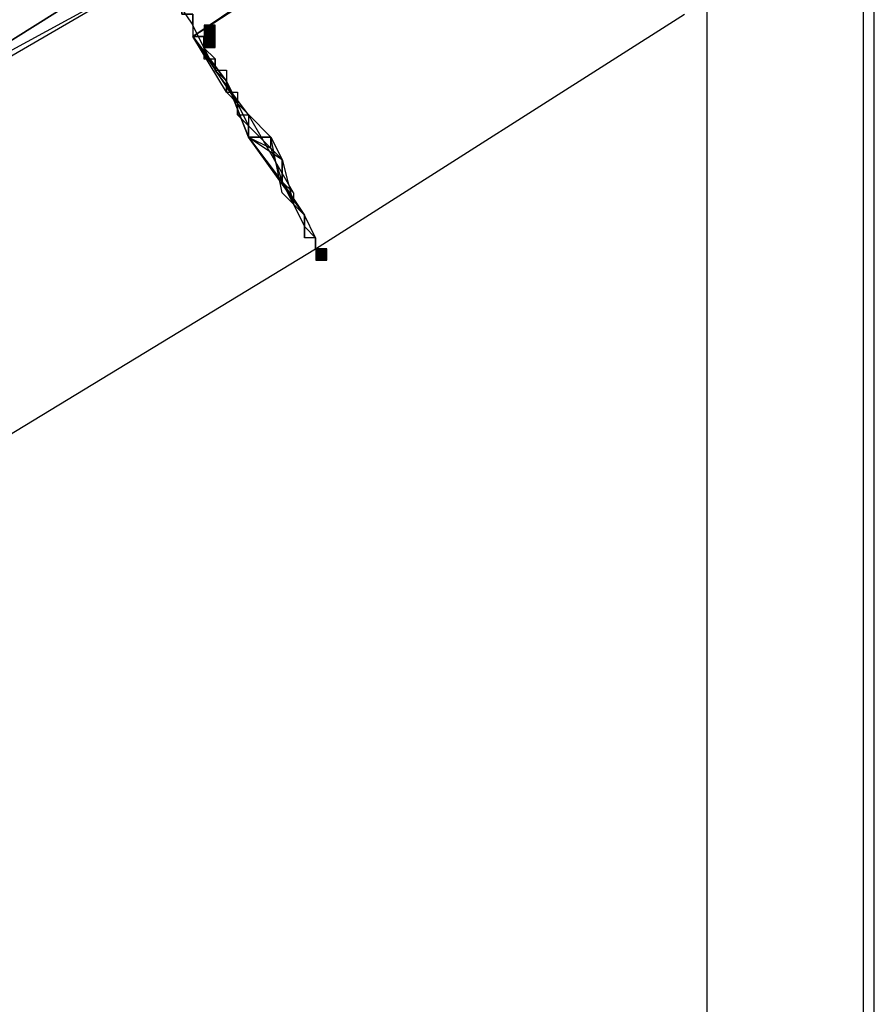
# Model space of a CAD drawing. Units: inches. Extents: x 240 to 355, y 131 to 289.
# Drawn here: x 322 to 325, y 245 to 249 of the extents above; entities that cross this region are included whole.
import ezdxf

# ---------------------------------------------------------------- set-up
doc = ezdxf.new("R2010")
doc.units = ezdxf.units.IN
doc.header["$MEASUREMENT"] = 0
doc.layers.add('Ebene 1', color=7, linetype='Continuous')

msp = doc.modelspace()

# ---------------------------------------------------------------- hatches: boundary and pattern name
at = {"layer": 'Ebene 1', "true_color": 0x1a171b}
h = msp.add_hatch(color=179, dxfattribs=at)
h.dxf.hatch_style = 2
h.paths.add_polyline_path([(322.5316, 248.8275), (322.5316, 248.785), (322.5736, 248.785), (322.5736, 248.8275)])
h = msp.add_hatch(color=179, dxfattribs=at)
h.dxf.hatch_style = 2
h.paths.add_polyline_path([(322.5316, 248.8275), (322.5316, 248.785), (322.5736, 248.785), (322.5736, 248.8275)])
h = msp.add_hatch(color=179, dxfattribs=at)
h.dxf.hatch_style = 2
h.paths.add_polyline_path([(322.5316, 248.8275), (322.5316, 248.785), (322.5736, 248.785), (322.5736, 248.8275)])
h = msp.add_hatch(color=179, dxfattribs=at)
h.dxf.hatch_style = 2
h.paths.add_polyline_path([(322.5316, 248.8275), (322.5316, 248.785), (322.5736, 248.785), (322.5736, 248.8275)])
h = msp.add_hatch(color=179, dxfattribs=at)
h.dxf.hatch_style = 2
h.paths.add_polyline_path([(322.5316, 248.785), (322.5316, 248.7428), (322.5736, 248.7428), (322.5736, 248.785)])
h = msp.add_hatch(color=179, dxfattribs=at)
h.dxf.hatch_style = 2
h.paths.add_polyline_path([(322.5316, 248.785), (322.5316, 248.7428), (322.5736, 248.7428), (322.5736, 248.785)])
h = msp.add_hatch(color=179, dxfattribs=at)
h.dxf.hatch_style = 2
h.paths.add_polyline_path([(322.5316, 248.785), (322.5316, 248.7428), (322.5736, 248.7428), (322.5736, 248.785)])
h = msp.add_hatch(color=179, dxfattribs=at)
h.dxf.hatch_style = 2
h.paths.add_polyline_path([(322.5316, 248.785), (322.5316, 248.7428), (322.5736, 248.7428), (322.5736, 248.785)])
h = msp.add_hatch(color=179, dxfattribs=at)
h.dxf.hatch_style = 2
h.paths.add_polyline_path([(322.5316, 248.785), (322.5316, 248.7428), (322.5736, 248.7428), (322.5736, 248.785)])
h = msp.add_hatch(color=179, dxfattribs=at)
h.dxf.hatch_style = 2
h.paths.add_polyline_path([(322.5316, 248.785), (322.5316, 248.7428), (322.5736, 248.7428), (322.5736, 248.785)])
h = msp.add_hatch(color=179, dxfattribs=at)
h.dxf.hatch_style = 2
h.paths.add_polyline_path([(322.5316, 248.785), (322.5316, 248.7428), (322.5736, 248.7428), (322.5736, 248.785)])
h = msp.add_hatch(color=179, dxfattribs=at)
h.dxf.hatch_style = 2
h.paths.add_polyline_path([(322.5316, 248.785), (322.5316, 248.7428), (322.5736, 248.7428), (322.5736, 248.785)])
h = msp.add_hatch(color=179, dxfattribs=at)
h.dxf.hatch_style = 2
h.paths.add_polyline_path([(322.9546, 247.9807), (322.9546, 247.9385), (322.997, 247.9385), (322.997, 247.9807)])

# ---------------------------------------------------------------- linework, layer by layer
at = {"layer": 'Ebene 1', "color": 179, "lineweight": 25, "true_color": 0x1a171b}
for points in [[(324.3092, 250.0128), (322.4888, 248.7853)], [(322.4888, 248.7853), (324.3092, 250.0128)], [(324.3092, 250.0128), (323.3777, 249.3777), (322.4888, 248.7853)], [(322.4888, 248.7853), (324.3092, 249.9704)], [(325.0289, 249.4626), (325.0289, 238.244)], [(325.0713, 238.244), (325.0713, 249.4626)], [(320.5417, 247.9807), (322.3621, 249.1238)], [(322.3621, 249.1238), (320.5417, 247.9807)], [(322.3621, 249.1238), (322.3621, 249.0392), (322.3621, 248.9965), (322.4044, 248.9965), (322.4044, 248.9543), (322.4044, 248.9543), (322.4468, 248.9121), (322.4468, 248.8697), (322.4888, 248.8697), (322.4888, 248.8275), (322.4888, 248.8275)], [(320.5417, 247.9807), (322.3621, 249.0392)], [(322.3621, 249.0392), (321.4305, 248.5309), (320.5417, 247.9807)], [(322.4888, 248.8275), (322.4888, 248.8697), (322.4468, 248.8697), (322.4468, 248.9121), (322.4468, 248.9543), (322.4044, 248.9543), (322.4044, 248.9965), (322.3621, 248.9965), (322.3621, 249.0392), (322.3621, 249.0392)], [(322.3621, 249.0392), (322.4044, 248.9543), (322.4888, 248.8275)], [(324.4364, 248.9543), (324.4364, 238.244)], [(322.9543, 247.9807), (324.3516, 248.8697)], [(322.8702, 248.1924), (322.7004, 248.4887), (322.5736, 248.658), (322.4888, 248.8275)], [(322.4888, 248.8275), (322.4888, 248.7853), (322.5312, 248.7853), (322.5312, 248.7426), (322.5312, 248.7426), (322.5736, 248.7004), (322.5736, 248.658), (322.5736, 248.658), (322.616, 248.6158), (322.616, 248.5736), (322.6583, 248.5736), (322.6583, 248.5309), (322.6583, 248.4887), (322.7004, 248.4887), (322.7004, 248.4041), (322.7851, 248.3619), (322.8275, 248.2348), (322.8702, 248.1924), (322.8702, 248.1502), (322.9119, 248.108), (322.9119, 248.0231)], [(322.5316, 248.8275), (322.5316, 248.785), (322.5736, 248.785), (322.5736, 248.8275), (322.5316, 248.8275), (322.5316, 248.8275)], [(322.5316, 248.8275), (322.5316, 248.785), (322.5736, 248.785), (322.5736, 248.8275), (322.5316, 248.8275), (322.5316, 248.8275)], [(322.5316, 248.8275), (322.5316, 248.785), (322.5736, 248.785), (322.5736, 248.8275), (322.5316, 248.8275), (322.5316, 248.8275)], [(322.5316, 248.8275), (322.5316, 248.785), (322.5736, 248.785), (322.5736, 248.8275), (322.5316, 248.8275), (322.5316, 248.8275)], [(322.9543, 247.9807), (322.9543, 248.0231), (322.9119, 248.0231), (322.9119, 248.108), (322.8702, 248.1502), (322.8275, 248.2348), (322.8275, 248.3192), (322.7851, 248.3619), (322.7851, 248.4041), (322.7004, 248.4041), (322.7004, 248.4463), (322.6583, 248.4887), (322.6583, 248.5309), (322.616, 248.5736), (322.616, 248.6158), (322.5736, 248.658), (322.5736, 248.7004), (322.5312, 248.7426), (322.5312, 248.7853), (322.4888, 248.7853)], [(322.9543, 247.9807), (322.9543, 248.0231), (322.9119, 248.108), (322.8275, 248.1924), (322.7851, 248.4041), (322.616, 248.5736), (322.4888, 248.7853)], [(322.4888, 248.7853), (322.6583, 248.5309)], [(322.9119, 248.108), (322.7004, 248.4041), (322.616, 248.6158), (322.4888, 248.7853)], [(322.4888, 248.7853), (322.616, 248.6158), (322.7004, 248.4463), (322.8275, 248.3192), (322.8702, 248.1502), (322.9119, 248.0653), (322.9543, 248.0231), (322.9543, 247.9807)], [(322.7851, 248.4041), (322.7004, 248.4041), (322.7004, 248.4463), (322.6583, 248.4887), (322.6583, 248.5309), (322.616, 248.6158), (322.616, 248.6158), (322.5736, 248.658), (322.5736, 248.7004), (322.5312, 248.7426), (322.5312, 248.7853), (322.4888, 248.7853)], [(322.4888, 248.7853), (322.616, 248.6158), (322.7004, 248.4041), (322.8275, 248.2348), (322.9119, 248.108), (322.9119, 248.0653)], [(322.4888, 248.7853), (322.5312, 248.7853), (322.5312, 248.7426), (322.5312, 248.7426), (322.5736, 248.7004), (322.5736, 248.658), (322.5736, 248.658), (322.616, 248.6158), (322.616, 248.5736), (322.616, 248.5736), (322.6583, 248.5309), (322.6583, 248.4887), (322.7004, 248.4887), (322.7004, 248.4463), (322.7004, 248.4041), (322.7851, 248.4041), (322.8275, 248.3192), (322.8275, 248.2348), (322.8702, 248.1502), (322.9119, 248.108), (322.9119, 248.0653), (322.9543, 248.0231), (322.9543, 247.9807), (322.9543, 247.9807)], [(322.4888, 248.7853), (322.5312, 248.7853), (322.5312, 248.7426), (322.5312, 248.7004), (322.5736, 248.7004), (322.5736, 248.658), (322.616, 248.658), (322.616, 248.6158), (322.616, 248.5736), (322.6583, 248.5736), (322.6583, 248.5309), (322.6583, 248.4887), (322.7004, 248.4887), (322.7004, 248.4463), (322.7004, 248.4041), (322.8275, 248.3192)], [(322.7851, 248.4041), (322.7004, 248.4041), (322.7004, 248.4463), (322.6583, 248.4887), (322.6583, 248.5309), (322.616, 248.6158), (322.616, 248.6158), (322.5736, 248.658), (322.5736, 248.7004), (322.5312, 248.7426), (322.5312, 248.7853), (322.4888, 248.7853)], [(322.5316, 248.785), (322.5316, 248.7428), (322.5736, 248.7428), (322.5736, 248.785), (322.5316, 248.785), (322.5316, 248.785)], [(322.5316, 248.785), (322.5316, 248.7428), (322.5736, 248.7428), (322.5736, 248.785), (322.5316, 248.785), (322.5316, 248.785)], [(322.5316, 248.785), (322.5316, 248.7428), (322.5736, 248.7428), (322.5736, 248.785), (322.5316, 248.785), (322.5316, 248.785)], [(322.5316, 248.785), (322.5316, 248.7428), (322.5736, 248.7428), (322.5736, 248.785), (322.5316, 248.785), (322.5316, 248.785)], [(322.5316, 248.785), (322.5316, 248.7428), (322.5736, 248.7428), (322.5736, 248.785), (322.5316, 248.785), (322.5316, 248.785)], [(322.5316, 248.785), (322.5316, 248.7428), (322.5736, 248.7428), (322.5736, 248.785), (322.5316, 248.785), (322.5316, 248.785)], [(322.5316, 248.785), (322.5316, 248.7428), (322.5736, 248.7428), (322.5736, 248.785), (322.5316, 248.785), (322.5316, 248.785)], [(322.5316, 248.785), (322.5316, 248.7428), (322.5736, 248.7428), (322.5736, 248.785), (322.5316, 248.785), (322.5316, 248.785)], [(321.5576, 247.1341), (322.9543, 247.9807)], [(322.9546, 247.9807), (322.9546, 247.9385), (322.997, 247.9385), (322.997, 247.9807), (322.9546, 247.9807), (322.9546, 247.9807)]]:
    msp.add_lwpolyline(points, dxfattribs=at)

doc.saveas('drawing.dxf')
